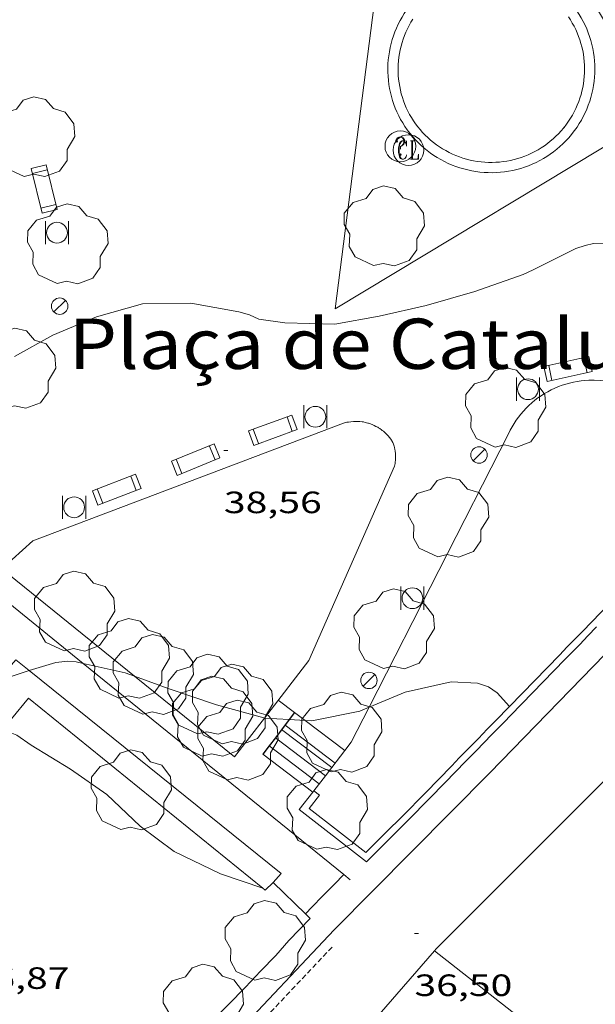
# Model space of a CAD drawing. Units: inches. Extents: x 451999 to 453013, y 4598498 to 4599005.
# Drawn here: x 452595 to 452623, y 4598714 to 4598762 of the extents above; entities that cross this region are included whole.
import ezdxf
from ezdxf.enums import TextEntityAlignment as Align

# ---------------------------------------------------------------- set-up
doc = ezdxf.new("R2010")
doc.units = ezdxf.units.IN
doc.header["$MEASUREMENT"] = 0
doc.linetypes.add('DGN Style 1', pattern=[6.285294060000002, 0.01045806, -6.274836000000001])
doc.linetypes.add('TRAZOS2', pattern=[0.375, 0.25, -0.125])
for name, color, linetype, lineweight in [('ARBRE', 7, 'Continuous', 0), ('BANC PUBLIC', 7, 'Continuous', 0), ('BASSA DE OBRA', 7, 'Continuous', 0), ('CORBA DE NIVELL', 7, 'Continuous', 0), ('COTA ALTIMETRICA', 7, 'Continuous', 0), ('EIX VIA URBANA PAVIMENTADA', 7, 'Continuous', 0), ('ESCALES', 7, 'Continuous', 0), ('FANAL', 7, 'Continuous', 0), ('LIMIT DE PAVIMENT', 7, 'Continuous', 0), ('MUR', 7, 'Continuous', 0), ('MUR CONTENCIO', 7, 'Continuous', 0), ('PAPERERA', 7, 'Continuous', 0), ('REBAIX DE VORERA VIANANTS', 7, 'Continuous', 0), ('REGISTRE CLAVEGUERAM', 7, 'Continuous', 0), ('REGISTRE SENSE IDENTIFICAR', 7, 'Continuous', 0), ('REIXA DE DESGUAS', 7, 'Continuous', 0), ('TEXT DE AVINGUDA-PASSEIG', 7, 'Continuous', 0), ('VORERA', 7, 'Continuous', 0)]:
    doc.layers.add(name, color=color, linetype=linetype, lineweight=lineweight)
doc.styles.add('Style-Arial', font='ARIAL.TTF')

# ---------------------------------------------------------------- blocks, each defined once
blk = doc.blocks.new('BANC')
at = {"color": 0, "linetype": 'ByBlock', "lineweight": -2}
for p, q in [((0.002, 1.498), (0, 0)), ((4.502, 1.498), (0.002, 1.498)), ((4.5, -0.004), (4.502, 1.498)), ((0, 0), (4.5, -0.004))]:
    blk.add_line(p, q, dxfattribs=at)
at = {"color": 0, "linetype": 'ByBlock', "lineweight": -2, "flags": 128}
for points in [[(0.502, 1.498), (0.498, 0)], [(4, -0.004), (4.004, 1.498)]]:
    blk.add_lwpolyline(points, dxfattribs=at)
blk = doc.blocks.new('ARBRE')
at = {"color": 0, "linetype": 'ByBlock', "lineweight": -2, "flags": 128}
blk.add_lwpolyline([(-0.507, -1.872), (-1.415, -1.448), (-1.697, -0.9400000000000001), (-1.675, -0.342), (-1.951, 0.138), (-1.943, 0.686), (-1.511, 1.208), (-0.871, 1.406), (-0.543, 1.846), (-0.027, 2.012), (0.541, 1.882), (0.933, 1.428), (1.495, 1.262), (1.921, 0.6940000000000001), (1.969, 0.068), (1.593, -0.562), (1.593, -1.098), (1.229, -1.618), (0.505, -1.886), (-0.049, -1.762), (-0.507, -1.872)], dxfattribs=at)
blk = doc.blocks.new('RCLAVC')
at = {"color": 0, "linetype": 'ByBlock', "lineweight": -2, "flags": 128}
for points in [[(-0.158, 0.43), (-0.122, 0.26), (-0.122, 0.6), (-0.158, 0.43), (-0.228, 0.544), (-0.332, 0.6), (-0.402, 0.6), (-0.508, 0.544), (-0.578, 0.43), (-0.612, 0.316), (-0.648, 0.146), (-0.648, -0.146), (-0.612, -0.316), (-0.578, -0.43), (-0.508, -0.544), (-0.402, -0.6), (-0.332, -0.6), (-0.228, -0.544), (-0.158, -0.43), (-0.122, -0.316)], [(-0.402, 0.6), (-0.472, 0.544), (-0.542, 0.43), (-0.578, 0.316), (-0.612, 0.146), (-0.612, -0.146), (-0.578, -0.316), (-0.542, -0.43), (-0.472, -0.544), (-0.402, -0.6)], [(0.122, 0.6), (0.368, 0.6)], [(0.226, 0.6), (0.226, -0.6)], [(0.262, 0.6), (0.262, -0.6)], [(0.122, -0.6), (0.648, -0.6), (0.648, -0.26), (0.612, -0.6)]]:
    blk.add_lwpolyline(points, dxfattribs=at)
at = {"color": 0, "linetype": 'ByBlock', "lineweight": -2}
blk.add_circle((-0.001401012718677521, -0.0007607361078262329), 1, dxfattribs=at)
blk = doc.blocks.new('RDESCC')
at = {"color": 0, "linetype": 'ByBlock', "lineweight": -2, "flags": 128}
for points in [[(-0.24, 0.374), (-0.194, 0.316), (-0.24, 0.26), (-0.288, 0.316), (-0.288, 0.374), (-0.24, 0.486), (-0.194, 0.544), (-0.1, 0.6), (0.042, 0.6), (0.184, 0.544), (0.232, 0.486), (0.286, 0.374), (0.286, 0.26), (0.232, 0.146), (0.184, 0.09), (-0.004, -0.024), (-0.004, -0.194)], [(0.042, 0.6), (0.138, 0.544), (0.184, 0.486), (0.232, 0.374), (0.232, 0.26), (0.184, 0.146), (0.09, 0.034)], [(-0.004, -0.486), (-0.052, -0.544), (-0.004, -0.6), (0.042, -0.544), (-0.004, -0.486)]]:
    blk.add_lwpolyline(points, dxfattribs=at)
at = {"color": 0, "linetype": 'ByBlock', "lineweight": -2}
blk.add_circle((-0.001613611161708832, -0.001560736298561096), 1, dxfattribs=at)
blk = doc.blocks.new('FANAL')
at = {"color": 0, "linetype": 'ByBlock', "lineweight": -2}
blk.add_line((0.283, 0.283), (-0.283, -0.283), dxfattribs=at)
blk.add_circle((0.0002620689868927002, 0.0006722288131713868), 0.40000000060146, dxfattribs=at)
blk = doc.blocks.new('PAPERE')
at = {"color": 0, "linetype": 'ByBlock', "lineweight": -2, "flags": 128}
for points in [[(-0.749, 0.752), (-0.749, -0.748)], [(0.751, -0.748), (0.751, 0.752)]]:
    blk.add_lwpolyline(points, dxfattribs=at)
at = {"color": 0, "linetype": 'ByBlock', "lineweight": -2}
blk.add_circle((0, 0), 0.675, dxfattribs=at)
blk = doc.blocks.new('COTA')
at = {"color": 0, "linetype": 'ByBlock', "lineweight": -2}
blk.add_line((0, 0), (0.2, 0), dxfattribs=at)

msp = doc.modelspace()

# ---------------------------------------------------------------- linework, layer by layer
at = {"layer": 'BASSA DE OBRA', "color": 1, "linetype": 'Continuous', "lineweight": 0, "extrusion": (-0.006350678696881703, -0.008291711674498112, 0.9999454567113129), "elevation": -40966.37879524915, "flags": 128}
msp.add_lwpolyline([(452610.0027895401, 4598583.275459106), (452609.802787049, 4598583.293462276), (452609.6027845126, 4598583.305465641), (452609.4017755755, 4598583.308461068), (452609.2007729364, 4598583.304465016), (452609.0007702176, 4598583.292469167), (452608.8007610798, 4598583.271465326), (452608.6027582026, 4598583.243469882), (452608.4047488986, 4598583.205466474), (452608.2097458441, 4598583.161471376), (452608.014736378, 4598583.109468248), (452607.8237267844, 4598583.050465109), (452607.6347170927, 4598582.983462111), (452607.4487136354, 4598582.908467487), (452607.2647037294, 4598582.825464714), (452607.0846937033, 4598582.736461897), (452606.9086835498, 4598582.640459072), (452606.7366732687, 4598582.537456231), (452606.5696628335, 4598582.426453353), (452606.4056522973, 4598582.309450489), (452606.2466416297, 4598582.187447494), (452606.0936307901, 4598582.057444394), (452605.9446198303, 4598581.921441252), (452605.8026087098, 4598581.781437819), (452605.6655974355, 4598581.633434349), (452605.5345796759, 4598581.482422322), (452605.4095681024, 4598581.324418458), (452605.2915563682, 4598581.162414301), (452605.1785445028, 4598580.995410008), (452605.0745324474, 4598580.825405271), (452604.9755202534, 4598580.649400433), (452604.8845078952, 4598580.471395174), (452604.8004953685, 4598580.288389658), (452604.7234826891, 4598580.102383822), (452604.654469853, 4598579.915377531), (452604.5924568487, 4598579.723370987), (452604.5384436878, 4598579.530363992), (452604.4914303737, 4598579.334356677), (452604.4534168847, 4598579.137348847), (452604.4224032653, 4598578.940340601), (452604.4003894555, 4598578.740331911), (452604.3853818664, 4598578.540331085), (452604.3783677698, 4598578.339321521), (452604.3803535058, 4598578.138311416), (452604.3893454697, 4598577.938309148), (452604.4063309341, 4598577.738298105), (452604.4313226077, 4598577.539294842), (452604.4653077631, 4598577.340282743), (452604.5052991728, 4598577.143278509), (452604.5542840869, 4598576.949265343), (452604.610275229, 4598576.756260011), (452604.674266245, 4598576.5662541), (452604.7442572025, 4598576.3832476)], dxfattribs=at)
at = {"layer": 'BASSA DE OBRA', "color": 1, "linetype": 'Continuous', "lineweight": 0, "extrusion": (0.02567879757119745, 0.004459654232247541, 0.999660297720894), "elevation": 32171.28903734258, "flags": 128}
msp.add_lwpolyline([(4453486.529069693, -1232417.616119049), (4453486.663692141, -1232417.764395485), (4453486.805423927, -1232417.906803853), (4453486.951309287, -1232418.042804912), (4453487.104303982, -1232418.172963965), (4453487.261281134, -1232418.297700626), (4453487.422411867, -1232418.416056041), (4453487.590008913, -1232418.526402493), (4453487.760603166, -1232418.631181558), (4453487.935350998, -1232418.729553314), (4453488.113438271, -1232418.82041391), (4453488.295850236, -1232418.903882279), (4453488.481601644, -1232418.979813426), (4453488.668721988, -1232419.047865232), (4453488.859995909, -1232419.109509729), (4453489.052638767, -1232419.163300948), (4453489.248621066, -1232419.209528882), (4453489.444987052, -1232419.247706416), (4453489.642893091, -1232419.277019692), (4453489.842168068, -1232419.298427565), (4453490.04165561, -1232419.312796018), (4453490.242512092, -1232419.319259067), (4453490.442767004, -1232419.317500658), (4453490.643405602, -1232419.307691849), (4453490.842286265, -1232419.290449378), (4453491.040565356, -1232419.264985447), (4453491.239399252, -1232419.230512263), (4453491.434333589, -1232419.189222151), (4453491.628666357, -1232419.139736645), (4453491.821241192, -1232419.082843539), (4453492.010087582, -1232419.018174651), (4453492.198332408, -1232418.945284304), (4453492.381521303, -1232418.866443015), (4453492.561967009, -1232418.780023068), (4453492.738855392, -1232418.684842422), (4453492.912658351, -1232418.584079014), (4453493.080420129, -1232418.477167543), (4453493.245609836, -1232418.361692496), (4453493.404587247, -1232418.241080365), (4453493.559665097, -1232418.11367737), (4453493.709687022, -1232417.980349497), (4453493.85268251, -1232417.840702501), (4453493.991436208, -1232417.696260539), (4453494.124148724, -1232417.545696576), (4453494.25146308, -1232417.391151507), (4453494.370765751, -1232417.230142318), (4453494.484499143, -1232417.066136941), (4453494.591034986, -1232416.896797358), (4453494.692343781, -1232416.722517814), (4453494.78512754, -1232416.544702841), (4453494.871185652, -1232416.364705537), (4453494.948889846, -1232416.180240012), (4453495.021024759, -1232415.992752235), (4453495.084463519, -1232415.802740009), (4453495.116908818, -1232415.69770063)], dxfattribs=at)
at = {"layer": 'BASSA DE OBRA', "color": 5, "linetype": 'Continuous', "lineweight": 0}
for points, elevation in [([(452614.475708406, 4598762.321161092), (452614.3817075363, 4598762.169162122), (452614.2927068246, 4598762.01016337), (452614.2107058283, 4598761.850164188), (452614.1347048264, 4598761.685164981), (452614.0657036548, 4598761.517165517), (452614.0037021413, 4598761.349165543), (452613.947700622, 4598761.176165543), (452613.8986988757, 4598761.001165204), (452613.856696845, 4598760.825164436), (452613.8226944805, 4598760.648163167), (452613.7946918233, 4598760.471161466), (452613.7746889478, 4598760.29115943), (452613.7606929357, 4598760.110166205), (452613.754689376, 4598759.930163149), (452613.756685483, 4598759.7491596), (452613.7646884535, 4598759.567164856), (452613.7796838679, 4598759.387160276), (452613.8026858757, 4598759.209164116), (452613.8336805085, 4598759.029158375), (452613.8696818811, 4598758.851161269), (452613.913675534, 4598758.677154088), (452613.9636759929, 4598758.503155636), (452614.0216758883, 4598758.332156355), (452614.0858403118, 4598758.163967112)], 39.69291652445018), ([(452614.0796767722, 4598758.178159808), (452614.0858403118, 4598758.163967112)], 39.60221896107032)]:
    msp.add_lwpolyline(points, dxfattribs=dict(at, elevation=elevation))
at = {"layer": 'BASSA DE OBRA', "color": 1, "linetype": 'Continuous', "lineweight": 0, "extrusion": (-0.004225160520636477, 0.003699390155498873, 0.9999842311411977), "elevation": 15139.83640646379, "flags": 128}
msp.add_lwpolyline([(452609.7479032109, 4598733.440063436), (452609.8279054426, 4598733.255061356), (452609.9149076527, 4598733.074059314), (452610.0079098413, 4598732.896057303), (452610.108912009, 4598732.723055334), (452610.2169141479, 4598732.553053401), (452610.3309162802, 4598732.388051492), (452610.4519226166, 4598732.227045918), (452610.5789247289, 4598732.07204406), (452610.7119268349, 4598731.922042227), (452610.8509289272, 4598731.776040418), (452610.9959310359, 4598731.638038615), (452611.145933138, 4598731.504036833), (452611.3019352412, 4598731.376035066), (452611.461941601, 4598731.256029588), (452611.6269437367, 4598731.141027824), (452611.795945896, 4598731.033026055), (452611.9699480791, 4598730.933024283), (452612.1469502777, 4598730.838022512), (452612.3279525079, 4598730.751020728), (452612.5129547616, 4598730.671018939), (452612.6999570612, 4598730.599017128), (452612.8899593995, 4598730.535015292), (452613.0829617688, 4598730.478013449), (452613.2769641836, 4598730.428011577), (452613.4729666444, 4598730.386009673), (452613.6719691516, 4598730.35300775), (452613.8709717115, 4598730.327005787), (452614.070974325, 4598730.30900379), (452614.2719769994, 4598730.300001756), (452614.4729797193, 4598730.29699969), (452614.672982515, 4598730.302997567), (452614.873985364, 4598730.316995412), (452615.072984063, 4598730.338996895), (452615.271987048, 4598730.368994637), (452615.4689901085, 4598730.406992322), (452615.6649890117, 4598730.452993654), (452615.857992223, 4598730.506991222), (452616.0489955025, 4598730.567988737), (452616.2379946242, 4598730.635989898), (452616.4239980543, 4598730.711987293), (452616.6069973418, 4598730.795988318), (452616.7859967121, 4598730.886989277), (452616.9620003751, 4598730.983986479), (452617.1329999106, 4598731.088987299), (452617.2999995287, 4598731.20098805), (452617.4620034543, 4598731.318985027), (452617.6200032298, 4598731.442985643), (452617.7720031025, 4598731.573986175), (452617.9200030428, 4598731.709986642), (452618.0620030729, 4598731.851987035), (452618.1980031928, 4598731.999987342), (452618.3280033948, 4598732.15298758), (452618.3650034709, 4598732.198987635)], dxfattribs=at)
at = {"layer": 'BASSA DE OBRA', "color": 5, "linetype": 'Continuous', "lineweight": 0, "flags": 128}
for points, elevation in [([(452614.0858403118, 4598758.163967112), (452614.0876755082, 4598758.159156654)], 39.60235583001592), ([(452614.0858403118, 4598758.163967112), (452614.1556752214, 4598758.003159257), (452614.2346738771, 4598757.838158588), (452614.318672565, 4598757.678157901), (452614.4086712642, 4598757.523157212), (452614.5066698272, 4598757.369156595), (452614.6096684219, 4598757.220155965), (452614.7176717329, 4598757.076151218), (452614.8326703238, 4598756.936150586), (452614.9526689199, 4598756.800149952), (452615.0776675746, 4598756.670149288), (452615.2076662883, 4598756.546148586), (452615.343664933, 4598756.424147925), (452615.4836636835, 4598756.309147204), (452615.6276672241, 4598756.201142325), (452615.7776660651, 4598756.097141555), (452615.9276651203, 4598756.001140659), (452616.0856641462, 4598755.910139782), (452616.2466632449, 4598755.824138862), (452616.4086625372, 4598755.746137836), (452616.5746619089, 4598755.674136758), (452616.7426614269, 4598755.609135601), (452616.9136610981, 4598755.552134358), (452617.0886608215, 4598755.500133083), (452617.264660712, 4598755.455131711), (452617.4386608306, 4598755.417130214), (452617.6176610882, 4598755.388128635), (452617.7986614389, 4598755.364127005), (452617.9776620443, 4598755.348125231), (452618.159662803, 4598755.340123369), (452618.3416636955, 4598755.337121428), (452618.5206648633, 4598755.342119332), (452618.7016662047, 4598755.355117138), (452618.8806630899, 4598755.375118909), (452619.0596648467, 4598755.402116478), (452619.2366668317, 4598755.436113917), (452619.4126643403, 4598755.477115334), (452619.5876667679, 4598755.526112523), (452619.7606694232, 4598755.582109582), (452619.9316675693, 4598755.643110635), (452620.0976706888, 4598755.711107429), (452620.2616693523, 4598755.786108191), (452620.4246682505, 4598755.869108815), (452620.5826720419, 4598755.956105231), (452620.7356714382, 4598756.050105572), (452620.8856710832, 4598756.151105778), (452621.0326756348, 4598756.258101755), (452621.1746757104, 4598756.369101715), (452621.3126760824, 4598756.488101502), (452621.4466766427, 4598756.611101183), (452621.5736774529, 4598756.738100724), (452621.6956785257, 4598756.871100113), (452621.8156798535, 4598757.012099357), (452621.8476802718, 4598757.052099121)], 39.60230596082614)]:
    msp.add_lwpolyline(points, dxfattribs=dict(at, elevation=elevation))
at = {"layer": 'BASSA DE OBRA', "color": 5, "linetype": 'Continuous', "lineweight": 0}
msp.add_polyline3d([(452621.8426809563, 4598757.046098499, 39.64306146250721), (452621.9586822666, 4598757.19509785, 39.63906145630561), (452622.0626835432, 4598757.342097288, 39.63506145010401), (452622.1606848334, 4598757.492096776, 39.63206144545281), (452622.2526861596, 4598757.64809632, 39.6280614392512), (452622.3406875101, 4598757.8080959, 39.62506143460001), (452622.419688839, 4598757.967095548, 39.62206142994881), (452622.4906902011, 4598758.132095265, 39.61906142529761), (452622.5586915963, 4598758.302095013, 39.6160614206464), (452622.6186929792, 4598758.472094822, 39.61406141754561), (452622.6716943589, 4598758.643094684, 39.61106141289441), (452622.7176957505, 4598758.817094604, 39.60906140979361), (452622.7566971539, 4598758.994094583, 39.60706140669281), (452622.787698545, 4598759.171094622, 39.60506140359202), (452622.8126999494, 4598759.351094712, 39.60406140204161), (452622.8307013355, 4598759.530094853, 39.60206139894082), (452622.8417027259, 4598759.71109505, 39.6010613973904), (452622.8457040903, 4598759.890095296, 39.60006139584001), (452622.8407054407, 4598760.069095613, 39.59906139428962), (452622.829706797, 4598760.250095977, 39.59906139428962), (452622.8107081333, 4598760.430096399, 39.5980613927392), (452622.7857094528, 4598760.609096867, 39.5980613927392), (452622.7537107461, 4598760.786097385, 39.5980613927392), (452622.7137120271, 4598760.963097963, 39.5980613927392), (452622.667713276, 4598761.137098581, 39.59906139428962), (452622.6157144929, 4598761.308099241, 39.60006139584001), (452622.5537156942, 4598761.479099977, 39.60006139584001), (452622.4877168589, 4598761.646100736, 39.60206139894082), (452622.4137179962, 4598761.811101553, 39.60306140049121), (452622.3337191013, 4598761.973102411, 39.60406140204161), (452622.2467201577, 4598762.130103314, 39.60606140514241), (452622.1527211957, 4598762.28610427, 39.60806140824322), (452622.0547221894, 4598762.437105247, 39.61006141134401)], dxfattribs=at)
at = {"layer": 'CORBA DE NIVELL', "color": 30, "linetype": 'Continuous', "lineweight": 0}
for points, elevation in [([(452625.0616425766, 4598751.330065212), (452623.2846403072, 4598751.394078796), (452622.8666389079, 4598751.295081813), (452622.4156369947, 4598751.135084987), (452620.3376259351, 4598750.102099152), (452619.8576234837, 4598749.877102446), (452617.4906134557, 4598749.039119106), (452615.1206046825, 4598748.367136046), (452612.8265972183, 4598747.852152653), (452610.6805909169, 4598747.460168329), (452608.2435875559, 4598747.515186904), (452606.9655870238, 4598747.706196898), (452606.5185879166, 4598747.915200613), (452606.002588194, 4598748.057204749), (452603.6605877953, 4598748.483223179), (452601.3005838558, 4598748.446241029), (452599.0585755314, 4598747.80725705), (452596.9255655398, 4598746.926271868), (452595.0685547167, 4598745.879284334)], 39.00006046560001), ([(452593.5677638251, 4598729.313443433), (452594.5394342106, 4598730.105263893), (452594.9434363772, 4598730.308261142), (452595.7782679898, 4598730.569900234)], 38.00005891520001), ([(452595.7782679898, 4598730.569900234), (452597.0684447251, 4598730.974246051), (452597.6644461195, 4598731.036241625), (452598.0704464758, 4598731.000238488), (452598.4085071427, 4598730.924844024)], 38.00005891520001), ([(452598.4085071427, 4598730.924844024), (452600.460446137, 4598730.467219528), (452600.9180284913, 4598730.299551827)], 38.00005891520001), ([(452600.9180284913, 4598730.299551827), (452602.5564435594, 4598729.699202434), (452604.9054411615, 4598728.903183376), (452607.2064398805, 4598728.264164927), (452607.2414316921, 4598728.261964577)], 38.00005891520001), ([(452612.3397542705, 4598728.789366537), (452614.1024601701, 4598729.529114565), (452616.3444674626, 4598730.032098332), (452617.6274688978, 4598729.959088484), (452618.1624683843, 4598729.782084151), (452618.5854668168, 4598729.489080488), (452619.1864191354, 4598728.828122853)], 38.00005891520001), ([(452609.2287274094, 4598728.136999707), (452609.54444239, 4598728.117146959), (452611.8864496781, 4598728.599129937), (452612.3397542705, 4598728.789366537)], 38.00005891520001), ([(452607.2414316921, 4598728.261964577), (452608.4507970228, 4598728.185917424)], 38.00005891520001), ([(452608.4507970228, 4598728.185917424), (452609.2287274094, 4598728.136999707)], 38.00005891520001), ([(452607.1571234234, 4598719.976576965), (452605.0943790243, 4598720.675169185), (452602.8443837988, 4598721.764187946), (452601.1863905534, 4598722.993202431), (452600.21639603, 4598723.913211218), (452599.5663997645, 4598724.538217118), (452597.7944063347, 4598725.766232467), (452595.8814122615, 4598726.9382488), (452595.1684148664, 4598727.427254968), (452594.3674160525, 4598727.747261542), (452593.5154146936, 4598727.742267998), (452593.0564131171, 4598727.628271303), (452591.5295091096, 4598727.289526615)], 37.00005736480001), ([(452607.1583769206, 4598719.976152441), (452607.1571234234, 4598719.976576965)], 37.00005736480001)]:
    msp.add_lwpolyline(points, dxfattribs=dict(at, elevation=elevation))
at = {"layer": 'CORBA DE NIVELL', "color": 30, "linetype": 'Continuous', "lineweight": 0, "elevation": 38.00005891520001, "flags": 128}
msp.add_lwpolyline([(452619.1864191354, 4598728.828122853), (452619.1864627333, 4598728.828074902)], dxfattribs=at)
at = {"layer": 'EIX VIA URBANA PAVIMENTADA', "color": 1, "linetype": 'Continuous', "lineweight": 20, "elevation": 36.15505605472572}
msp.add_lwpolyline([(452615.526366699, 4598716.919084213), (452615.5268547558, 4598716.918701286)], dxfattribs=at)
at = {"layer": 'EIX VIA URBANA PAVIMENTADA', "color": 1, "linetype": 'Continuous', "lineweight": 20, "elevation": 36.15504558553482, "flags": 128}
msp.add_lwpolyline([(452615.5268547558, 4598716.918701286), (452672.494115888, 4598672.222582669)], dxfattribs=at)
at = {"layer": 'EIX VIA URBANA PAVIMENTADA', "color": 1, "linetype": 'Continuous', "lineweight": 20}
for points in [[(452660.9647819453, 4598762.3618099, 39.59206138343681), (452615.6123675759, 4598717.017083709, 36.16005606246402), (452615.5268547558, 4598716.918701286, 36.15544404538895)], [(452615.5268547558, 4598716.918701286, 36.15544404538895), (452568.2948811588, 4598662.578358331, 33.60805210584321)]]:
    msp.add_polyline3d(points, dxfattribs=at)
at = {"layer": 'ESCALES', "color": 1, "linetype": 'Continuous', "lineweight": 0}
for points, elevation in [([(452608.0784369151, 4598727.695157429), (452610.5213063329, 4598725.84422719)], 37.98805889659521), ([(452607.7754334254, 4598727.29715911), (452607.775723909, 4598727.296939043)], 37.81505862837601), ([(452607.775723909, 4598727.296939043), (452610.2173573928, 4598725.447187548)], 37.81505862837601), ([(452607.4724299284, 4598726.898160791), (452607.4727280564, 4598726.897935207)], 37.64205836015682), ([(452607.1714264494, 4598726.501162459), (452609.6089332527, 4598724.654506989)], 37.47005809348801)]:
    msp.add_lwpolyline(points, dxfattribs=dict(at, elevation=elevation))
at = {"layer": 'ESCALES', "color": 1, "linetype": 'Continuous', "lineweight": 0, "flags": 128}
for points, elevation in [([(452610.6914286214, 4598726.068135079), (452608.2454388433, 4598727.915156502)], 38.16005916326402), ([(452607.4727280564, 4598726.897935207), (452609.9134196986, 4598725.051139406)], 37.64205836015682), ([(452610.5213063329, 4598725.84422719), (452610.5214266582, 4598725.844136021)], 37.98805889659521), ([(452610.2173573928, 4598725.447187548), (452610.2174231746, 4598725.447137713)], 37.81505862837601), ([(452609.6089332527, 4598724.654506989), (452609.609416215, 4598724.654141096)], 37.47005809348801)]:
    msp.add_lwpolyline(points, dxfattribs=dict(at, elevation=elevation))
at = {"layer": 'LIMIT DE PAVIMENT', "color": 1, "linetype": 'Continuous', "lineweight": 20}
for points, elevation in [([(452589.861485716, 4598737.849311393), (452598.4085071427, 4598730.924844024)], 38.87406027023098), ([(452598.4085071427, 4598730.924844024), (452611.1094098293, 4598720.635062143)], 38.26669827217056), ([(452609.2287274094, 4598728.136999707), (452608.711406477, 4598728.529104208)], 38.31503306163291), ([(452611.1574098862, 4598726.675150723), (452609.2287274094, 4598728.136999707)], 38.31205943602524), ([(452611.1574339495, 4598726.675132484), (452611.1574098862, 4598726.675150723)], 38.3120593989247)]:
    msp.add_lwpolyline(points, dxfattribs=dict(at, elevation=elevation))
at = {"layer": 'LIMIT DE PAVIMENT', "color": 1, "linetype": 'Continuous', "lineweight": 20, "flags": 128}
for points, elevation in [([(452608.711406477, 4598728.529104208), (452607.9144475718, 4598729.133160904)], 38.31583066247727), ([(452611.1094098293, 4598720.635062143), (452611.4203866167, 4598720.383120734)], 37.36415629317733)]:
    msp.add_lwpolyline(points, dxfattribs=dict(at, elevation=elevation))
at = {"layer": 'LIMIT DE PAVIMENT', "color": 1, "linetype": 'Continuous', "lineweight": 20}
for points in [[(452593.5677638251, 4598729.313443433, 38.31805940822721), (452594.9234204656, 4598728.215258048, 38.31805940822721), (452595.7414293971, 4598729.225253408, 38.31805940822721), (452607.1571234234, 4598719.976576965, 37.50165810228339)], [(452607.1571234234, 4598719.976576965, 37.50165810228339), (452607.2773763691, 4598719.879151387, 37.49305812914721)]]:
    msp.add_polyline3d(points, dxfattribs=at)
at = {"layer": 'MUR', "color": 1, "linetype": 'Continuous', "lineweight": 20}
for points in [[(452632.0919423503, 4598741.979542798, 38.39436516174514), (452630.0235640674, 4598739.969009949, 38.80106015707041), (452627.8835440419, 4598737.767022772, 38.80106015707041), (452625.7475240681, 4598735.571035575, 38.80106015707041), (452625.4535213208, 4598735.269037338, 38.79806015241921), (452625.169518665, 4598734.977039039, 38.790060140016), (452624.8935160898, 4598734.694040695, 38.77806012141121), (452624.6275135908, 4598734.419042286, 38.76206009660481), (452624.3695111801, 4598734.154043834, 38.7430600671472), (452624.1185088409, 4598733.897045339, 38.72106003303842), (452623.8765065765, 4598733.64804679, 38.6980599973792), (452623.641504376, 4598733.406048198, 38.67205995706881), (452623.1865001272, 4598732.939050926, 38.6160598702464), (452622.7604961434, 4598732.50105348, 38.55705977877281), (452622.3604924124, 4598732.091055878, 38.49705968574881), (452621.9864889113, 4598731.706058119, 38.43705959272481), (452621.6354856357, 4598731.346060224, 38.37805950125121), (452619.1864191354, 4598728.828122853, 37.93667225205644)], [(452623.4324986952, 4598732.700048689, 38.6160598702464), (452623.0064947114, 4598732.262051241, 38.55705977877281), (452622.6064909803, 4598731.852053641, 38.49705968574881), (452622.2324874792, 4598731.467055882, 38.43705959272481), (452621.8814842036, 4598731.107057987, 38.37805950125121), (452619.2504596079, 4598728.403073758, 37.90405876636162), (452618.9214565408, 4598728.066075731, 37.84805867953921), (452618.3454511559, 4598727.474079185, 37.75505853535201), (452617.9134471249, 4598727.031081775, 37.69005843457601), (452617.589444096, 4598726.698083717, 37.64605836635841), (452617.3464418223, 4598726.448085174, 37.61505831829601), (452616.9814384187, 4598726.074087363, 37.57305825317921), (452616.6164350075, 4598725.699089551, 37.53705819736481), (452615.3324230241, 4598724.382097252, 37.41905801441762), (452614.2064125299, 4598723.229104008, 37.31605785472641), (452613.4054053318, 4598722.444108868, 37.06505746557601)], [(452619.1864191354, 4598728.828122853, 37.93667225205644), (452619.0054610415, 4598728.642075988, 37.90405876636162), (452618.6764579744, 4598728.305077961, 37.84805867953921), (452618.099452588, 4598727.713081421, 37.75505853535201), (452617.6674485569, 4598727.270084012, 37.69005843457601), (452617.3434455279, 4598726.937085954, 37.64605836635841), (452617.1004432543, 4598726.68708741, 37.61505831829601), (452616.7364398522, 4598726.313089592, 37.57305825317921), (452616.3704364395, 4598725.938091788, 37.53705819736481), (452615.0874244576, 4598724.621099481, 37.41905801441762), (452613.9634139893, 4598723.471106227, 37.31605785472641), (452613.1654068187, 4598722.68911107, 37.06505746557601)], [(452613.4054053318, 4598722.444108868, 37.06505746557601), (452612.214394403, 4598721.247116049, 36.98705734464481), (452608.9324086932, 4598723.801144911, 37.31605785472641), (452609.6089332527, 4598724.654506989, 37.65572046147454)], [(452613.1624067913, 4598722.686111087, 37.06505746557601), (452612.1853978256, 4598721.704116978, 36.98705734464481), (452609.4164098838, 4598723.859141329, 37.31605785472641), (452609.9244155349, 4598724.500138468, 37.67905841752161), (452609.655416734, 4598724.71314084, 37.67905841752161)], [(452609.6089332527, 4598724.654506989, 37.65572046147454), (452609.655416734, 4598724.71314084, 37.67905841752161)], [(452608.4353595598, 4598717.427138801, 36.77005700820801), (452607.8033529271, 4598716.682142441, 36.84605712603842), (452607.0573459662, 4598715.917146916, 36.81605707952641), (452606.3123390066, 4598715.152151382, 36.79305704386721), (452605.469331091, 4598714.281156428, 36.77405701440961), (452604.7343241394, 4598713.515160817, 36.76105699425441), (452604.0933180468, 4598712.84316464, 36.75205698030081), (452602.9763073465, 4598711.661171282, 36.73805695859521), (452602.1402992899, 4598710.770176243, 36.72805694309121), (452600.8912871938, 4598709.431183644, 36.71205691828482), (452600.2682811291, 4598708.759187329, 36.70205690278081), (452599.6462750659, 4598708.087191007, 36.68905688262561), (452599.0052687989, 4598707.392194794, 36.67505686092001), (452598.4462633037, 4598706.782198088, 36.66105683921441), (452597.472253675, 4598705.71220382, 36.63705680200481), (452596.744246446, 4598704.908208097, 36.6160567694464), (452595.6552355842, 4598703.699214485, 36.580056713632), (452595.1112301504, 4598703.094217675, 36.55905668107361)]]:
    msp.add_polyline3d(points, dxfattribs=at)
at = {"layer": 'MUR CONTENCIO', "color": 1, "linetype": 'Continuous', "lineweight": 30}
for points, elevation in [([(452608.4507970228, 4598728.185917424), (452607.775723909, 4598727.296939043)], 38.25525924324091), ([(452608.711406477, 4598728.529104208), (452608.4507970228, 4598728.185917424)], 38.39503928102553), ([(452608.7114442248, 4598728.529153916), (452608.711406477, 4598728.529104208)], 38.39505952736363), ([(452607.775723909, 4598727.296939043), (452607.4727280564, 4598726.897935207)], 37.89317819119957)]:
    msp.add_lwpolyline(points, dxfattribs=dict(at, elevation=elevation))
at = {"layer": 'MUR CONTENCIO', "color": 1, "linetype": 'Continuous', "lineweight": 30, "elevation": 37.730663857796, "flags": 128}
msp.add_lwpolyline([(452607.4727280564, 4598726.897935207), (452607.1714264491, 4598726.501162458)], dxfattribs=at)
at = {"layer": 'MUR CONTENCIO', "color": 1, "linetype": 'Continuous', "lineweight": 30}
for points in [[(452607.2773763691, 4598719.879151387, 37.15105759891042), (452607.6653798083, 4598720.253149023, 37.08705749968482)], [(452607.6653798083, 4598720.253149023, 37.08705749968482), (452609.2385618851, 4598718.724246491, 36.87075422765741)], [(452609.2385618851, 4598718.724246491, 36.87075422765741), (452609.476369262, 4598718.493132555, 36.83805711363521), (452608.4353595598, 4598717.427138801, 36.77005700820801)]]:
    msp.add_polyline3d(points, dxfattribs=at)
at = {"layer": 'REBAIX DE VORERA VIANANTS', "color": 1, "linetype": 'TRAZOS2', "lineweight": 0, "elevation": 36.52005662060802}
msp.add_lwpolyline([(452610.5393603558, 4598717.102122333), (452607.2463287547, 4598713.610141905)], dxfattribs=at)
at = {"layer": 'REIXA DE DESGUAS', "color": 7, "linetype": 'Continuous', "lineweight": 0}
for points, elevation in [([(452611.1094098293, 4598720.635062143), (452610.6512590896, 4598720.167247989), (452610.0734202585, 4598719.57708885), (452609.5653728454, 4598719.058133582), (452609.2385618851, 4598718.724246491)], 37.0760543098343), ([(452611.1094298919, 4598720.635082629), (452611.1094098293, 4598720.635062143)], 37.07605588594743)]:
    msp.add_lwpolyline(points, dxfattribs=dict(at, elevation=elevation))
at = {"layer": 'REIXA DE DESGUAS', "color": 7, "linetype": 'Continuous', "lineweight": 0, "elevation": 36.94206527408766, "flags": 128}
msp.add_lwpolyline([(452609.2385618851, 4598718.724246491), (452609.2384124922, 4598718.724093863)], dxfattribs=at)
at = {"layer": 'VORERA', "color": 1, "linetype": 'Continuous', "lineweight": 0, "extrusion": (-0.02721794181732442, -0.03135313330277843, 0.9991377105661295), "elevation": -156463.3655714761, "flags": 128}
msp.add_lwpolyline([(-2672968.491701474, 3766235.259365019), (-2672968.491701474, 3766131.764658102)], dxfattribs=at)
at = {"layer": 'VORERA', "color": 1, "linetype": 'Continuous', "lineweight": 0, "extrusion": (0.0005128447456700469, -0.0350451807214703, 0.9993855974039583), "elevation": -160892.7537616155, "flags": 128}
msp.add_lwpolyline([(519852.2623021378, 4588813.419421889), (519868.2071212149, 4588822.720718048), (519856.5054840627, 4588843.063736945), (519852.2623021378, 4588813.419421889)], dxfattribs=at)
at = {"layer": 'VORERA', "color": 1, "linetype": 'Continuous', "lineweight": 0, "extrusion": (-0.03090738343667464, -0.03179923564327077, 0.9990162872854487), "elevation": -160188.1032171129, "flags": 128}
msp.add_lwpolyline([(-2880648.392788447, 3609673.955790629), (-2880648.392788446, 3609618.391078567)], dxfattribs=at)
at = {"layer": 'VORERA', "color": 1, "linetype": 'Continuous', "lineweight": 0, "extrusion": (-0.001215834365798879, 6.686666387828302e-05, 0.9999992586375474), "elevation": -203.8702358704181, "flags": 128}
msp.add_lwpolyline([(452623.0313908316, 4598744.753981177), (452632.0514077597, 4598744.257911967)], dxfattribs=at)
at = {"layer": 'VORERA', "color": 1, "linetype": 'Continuous', "lineweight": 0, "extrusion": (0.0376061897418687, -0.1163059600496333, 0.9925012333241867), "elevation": -517801.5623130861, "flags": 128}
msp.add_lwpolyline([(1845470.262365187, 4204679.692788396), (1845472.118191637, 4204680.527250514), (1845488.285728913, 4204681.33716963)], dxfattribs=at)
at = {"layer": 'VORERA', "color": 1, "linetype": 'Continuous', "lineweight": 0, "elevation": 38.38184637337854, "flags": 128}
msp.add_lwpolyline([(452612.3397542705, 4598728.789366537), (452619.1385634452, 4598742.111095865)], dxfattribs=at)
at = {"layer": 'VORERA', "color": 1, "linetype": 'Continuous', "lineweight": 0}
for points, elevation in [([(452611.1574098862, 4598726.675150723), (452611.4674375037, 4598727.080130764), (452612.3397542705, 4598728.789366537)], 38.2170186230066), ([(452610.5213063329, 4598725.84422719), (452611.1574098862, 4598726.675150723)], 37.98918908960173), ([(452610.2173573928, 4598725.447187548), (452610.5213063329, 4598725.84422719)], 37.88032545437464), ([(452609.6554167353, 4598724.713140844), (452610.2173573928, 4598725.447187548)], 37.67905841674656)]:
    msp.add_lwpolyline(points, dxfattribs=dict(at, elevation=elevation))
for points in [[(452619.1385634443, 4598742.11109586, 38.80106015707041), (452619.2225648719, 4598742.282095488, 38.805060163272), (452619.3135662801, 4598742.449095057, 38.80906016947361), (452619.4115676764, 4598742.613094567, 38.81406017722561), (452619.5165690457, 4598742.772094018, 38.81806018342721), (452619.6285703877, 4598742.926093406, 38.82306019117921), (452619.7455717073, 4598743.076092752, 38.82806019893122), (452619.8695729921, 4598743.220092033, 38.83306020668321), (452619.9995742559, 4598743.360091264, 38.83806021443521), (452620.1355754759, 4598743.493090439, 38.84306022218722), (452620.2765766657, 4598743.621089567, 38.84806022993921), (452620.4225778177, 4598743.743088648, 38.85306023769121), (452620.574578926, 4598743.858087673, 38.85906024699361), (452620.7295799933, 4598743.967086666, 38.86406025474561), (452620.8895810229, 4598744.070085612, 38.86906026249761), (452621.0555820011, 4598744.165084499, 38.87506027180001), (452621.2235829369, 4598744.254083363, 38.88006027955201), (452621.3965838196, 4598744.335082175, 38.88606028885441), (452621.5715846601, 4598744.410080964, 38.89106029660641), (452621.7495854368, 4598744.476079715, 38.8970603059088), (452621.9295861635, 4598744.535078442, 38.9020603136608), (452622.1145868373, 4598744.586077117, 38.90806032296321), (452622.2995874655, 4598744.631075783, 38.91306033071522), (452622.4865880286, 4598744.66707442, 38.91906034001762), (452622.674588525, 4598744.694073035, 38.9240603477696), (452622.8635889697, 4598744.714071631, 38.93006035707201), (452623.0535893553, 4598744.726070209, 38.93506036482401), (452623.2435896878, 4598744.731068776, 38.94006037257601), (452623.3185897965, 4598744.730068206, 38.9420603756768)], [(452611.0925549382, 4598742.63415772, 38.92806035397121), (452611.2585554763, 4598742.671156518, 38.92206034466881), (452611.3405557097, 4598742.685155918, 38.91906034001762), (452611.4605560247, 4598742.702155033, 38.91506033381601), (452611.5795562927, 4598742.713154148, 38.91006032606402), (452611.6385564068, 4598742.716153705, 38.90806032296321), (452611.7535565927, 4598742.717152834, 38.90406031676162), (452611.8115566675, 4598742.715152391, 38.9020603136608), (452611.8965567538, 4598742.709151736, 38.89806030745922), (452612.0085568287, 4598742.696150867, 38.8940603012576), (452612.0655568489, 4598742.68715042, 38.89206029815681), (452612.1495568501, 4598742.670149757, 38.88806029195521), (452612.2765567966, 4598742.637148742, 38.88306028420321), (452612.3215567677, 4598742.62414838, 38.88106028110241), (452612.4115566644, 4598742.592147647, 38.87806027645121), (452612.5305564923, 4598742.545146672, 38.87306026869921), (452612.5895563714, 4598742.51714618, 38.87006026404801), (452612.6765561876, 4598742.475145455, 38.86706025939681), (452612.7615559628, 4598742.428144738, 38.86306025319521), (452612.8035558382, 4598742.40314438, 38.86106025009441), (452612.8665556324, 4598742.363143841, 38.85906024699361), (452612.9465553467, 4598742.30914315, 38.85506024079201), (452612.9865551886, 4598742.280142802, 38.85306023769121), (452613.0425549416, 4598742.236142308, 38.85106023459041), (452613.1255545316, 4598742.165141568, 38.84706022838881), (452613.1945541453, 4598742.100140943, 38.84406022373761), (452613.2285539477, 4598742.067140634, 38.8420602206368), (452613.275553626, 4598742.015140196, 38.84006021753601), (452613.3415531137, 4598741.934139572, 38.83606021133441), (452613.401552577, 4598741.851138987, 38.83306020668321), (452613.4285522926, 4598741.808138716, 38.83106020358242), (452613.4505520308, 4598741.769138489, 38.83006020203201), (452613.4925514964, 4598741.690138047, 38.82706019738081), (452613.5285509225, 4598741.607137645, 38.82506019428001), (452613.5495505302, 4598741.551137399, 38.82306019117921), (452613.560550259, 4598741.513137257, 38.82206018962881), (452613.5835497179, 4598741.437136964, 38.820060186528), (452613.6025490721, 4598741.348136682, 38.81806018342721), (452613.6125486247, 4598741.287136511, 38.81606018032641), (452613.6175483214, 4598741.24613641, 38.81506017877601), (452613.626547698, 4598741.162136211, 38.81406017722561), (452613.6305472186, 4598741.098136082, 38.81206017412481), (452613.6305462171, 4598740.966135877, 38.81006017102401), (452613.6235451743, 4598740.83013572, 38.80806016792321), (452613.6155444487, 4598740.736135634, 38.80706016637281), (452613.6075439506, 4598740.672135597, 38.80606016482241), (452613.5875429257, 4598740.541135545, 38.80406016172161)], [(452613.5875429257, 4598740.541135545, 38.80406016172161), (452609.4104645958, 4598731.071152557, 38.38805951675521), (452607.2414316921, 4598728.261964577, 37.9025401275203)], [(452600.9180284913, 4598730.299551827, 38.06912065464586), (452594.4454752729, 4598735.536273026, 38.72706004234082)], [(452594.4684357698, 4598730.325264772, 38.47505965164001), (452595.1204426534, 4598731.099261025, 38.46605963768641), (452595.7782679898, 4598730.569900234, 38.39612648782668)], [(452595.7782679898, 4598730.569900234, 38.39612648782668), (452608.0543837348, 4598720.691146751, 37.0910575058864), (452607.6653798083, 4598720.253149023, 37.08705749968482)], [(452607.2414316921, 4598728.261964577, 37.9025401275203), (452605.778423273, 4598726.36717282, 37.57505825628001), (452600.9180284913, 4598730.299551827, 38.06912065464586)], [(452572.1579597759, 4598672.150343858, 34.30005317872001), (452587.379136096, 4598692.278259573, 34.60105364539041), (452593.7042024976, 4598699.737223146, 35.91305567951522), (452600.5372699068, 4598707.22518291, 36.36105637409441), (452610.6393668464, 4598717.937122868, 36.665056845416), (452618.224436681, 4598725.591077183, 37.13705757720481)]]:
    msp.add_polyline3d(points, dxfattribs=at)

# ---------------------------------------------------------------- block references
at = {"layer": 'ARBRE', "color": 3, "linetype": 'Continuous', "lineweight": 0, "xscale": 1.000001550400009, "yscale": 1.000001550399986, "zscale": 1.0000015504, "rotation": 359.9995652666707}
for p in [(452596.0326370185, 4598756.529293532, 39.82706174778081), (452613.0726304235, 4598752.178157493, 39.49706123614881), (452597.6505999503, 4598751.313273168, 39.56806134622721), (452595.1055499332, 4598745.241283065, 39.23306082684321), (452618.9935725142, 4598743.33609886, 38.89006029505601), (452616.2015276073, 4598737.988111753, 38.70206000358081), (452597.9814645934, 4598733.406242894, 38.54405975861761), (452613.5554822289, 4598732.548123395, 38.5340597431136), (452600.6454512799, 4598731.107219117, 38.22405926248962), (452601.8174471179, 4598730.319209002, 38.2690593322576), (452604.4884439522, 4598729.356187242, 38.18505920202401), (452605.6834421856, 4598728.879177436, 38.08705905008482), (452604.7084361367, 4598728.281183907, 38.06205901132481), (452605.9414292695, 4598727.124172757, 37.70405845628161), (452611.0024400599, 4598727.512134959, 38.37305949349921), (452600.7504028142, 4598724.698208382, 37.72105848263842), (452610.2964103224, 4598723.737134462, 37.9060587694624), (452607.2783572576, 4598717.360147476, 36.85005713224001), (452604.2593289646, 4598714.248165557, 36.76305699735521)]:
    msp.add_blockref('ARBRE', p, dxfattribs=at)
at = {"layer": 'BANC PUBLIC', "color": 7, "linetype": 'Continuous', "lineweight": 0, "zscale": 0.5000007752000001}
for p, xscale, yscale, rotation in [((452597.1406122785, 4598753.042279718, 39.60406140204161), 0.5000001515200654, 0.5000001515200552, 103.9274845825758), ((452621.0135857146, 4598744.663085591, 38.90506031831201), 0.5000011222330142, 0.5000011222330158, 12.32799882965239), ((452606.7205399275, 4598741.549189211, 38.98906044854561), 0.49999981563205, 0.4999998156320373, 19.96890378413266), ((452602.9885230258, 4598740.084215256, 38.95806040048321), 0.5000034643960948, 0.5000034643960873, 22.28690936449739), ((452599.128506047, 4598738.635242298, 38.90406031676162), 0.4999985146221832, 0.4999985146221775, 21.03945158016513)]:
    msp.add_blockref('BANC', p, dxfattribs=dict(at, xscale=xscale, yscale=yscale, rotation=rotation))
at = {"layer": 'COTA ALTIMETRICA', "color": 7, "linetype": 'Continuous', "lineweight": 0, "xscale": 1.000001550400009, "yscale": 1.000001550399986, "zscale": 1.0000015504, "rotation": 359.9995652666707}
for p in [(452605.2665357461, 4598741.29519985, 38.56005978342401), (452614.5523716004, 4598717.764092911, 36.50405659580161)]:
    msp.add_blockref('COTA', p, dxfattribs=at)
at = {"layer": 'FANAL', "color": 7, "linetype": 'Continuous', "lineweight": 0, "xscale": 1.000001550400009, "yscale": 1.000001550399986, "zscale": 1.0000015504, "rotation": 359.9995652666707}
for p in [(452597.2635767244, 4598748.331271482, 39.46206118188481), (452617.7005533844, 4598741.079105171, 38.76106009505441), (452612.3334616917, 4598730.091128858, 38.44905961132961)]:
    msp.add_blockref('FANAL', p, dxfattribs=at)
at = {"layer": 'PAPERERA', "color": 7, "linetype": 'Continuous', "lineweight": 0, "xscale": 0.7500011627999923, "yscale": 0.7500011628000038, "zscale": 0.7500011628000001, "rotation": 359.9995652666702}
for p in [(452597.1326036922, 4598751.912278026, 39.52106127335841), (452620.0875814184, 4598744.286092033, 38.89806030745922), (452609.7255551406, 4598742.940168567, 38.97206042218881), (452597.9675034579, 4598738.531250946, 38.87406027024961), (452614.4544953984, 4598734.10011898, 38.46005962838401)]:
    msp.add_blockref('PAPERE', p, dxfattribs=at)
at = {"layer": 'REGISTRE CLAVEGUERAM', "color": 7, "linetype": 'Continuous', "lineweight": 0, "xscale": 0.7500011627999923, "yscale": 0.7500011628000038, "zscale": 0.7500011628000001, "rotation": 359.9995652666702}
msp.add_blockref('RCLAVC', (452614.2626607975, 4598755.938154293, 39.64906147180961), dxfattribs=at)
at = {"layer": 'REGISTRE SENSE IDENTIFICAR', "color": 7, "linetype": 'Continuous', "lineweight": 0, "xscale": 0.7500011627999923, "yscale": 0.7500011628000038, "zscale": 0.7500011628000001, "rotation": 359.9995652666702}
msp.add_blockref('RDESCC', (452613.8696615919, 4598756.123157562, 39.6280614392512), dxfattribs=at)

# ---------------------------------------------------------------- texts
at = {"layer": 'COTA ALTIMETRICA', "color": 7, "linetype": 'Continuous', "lineweight": 0, "style": 'Style-Arial', "width": 1.333331428571429}
for s, p in [('38,56', (452605.266520571, 4598739.295196748, 38.56005978342401)), ('36,87', (452592.9713256072, 4598716.112254095, 36.8720571663488)), ('36,50', (452614.5523564253, 4598715.764089811, 36.50405659580161))]:
    msp.add_text(s, height=1.05000162792, rotation=359.99956526667, dxfattribs=at).set_placement(p, align=Align.TOP_LEFT)
at = {"layer": 'TEXT DE AVINGUDA-PASSEIG', "color": 7, "linetype": 'DGN Style 1', "lineweight": 0, "style": 'Style-Arial', "width": 1.118369076219654}
msp.add_text('Plaça de Catalunya', height=2.4500017984769, rotation=359.99956526667, dxfattribs=at).set_placement((452614.3308631848, 4598746.499138143), align=Align.MIDDLE_CENTER)

doc.saveas('drawing.dxf')
